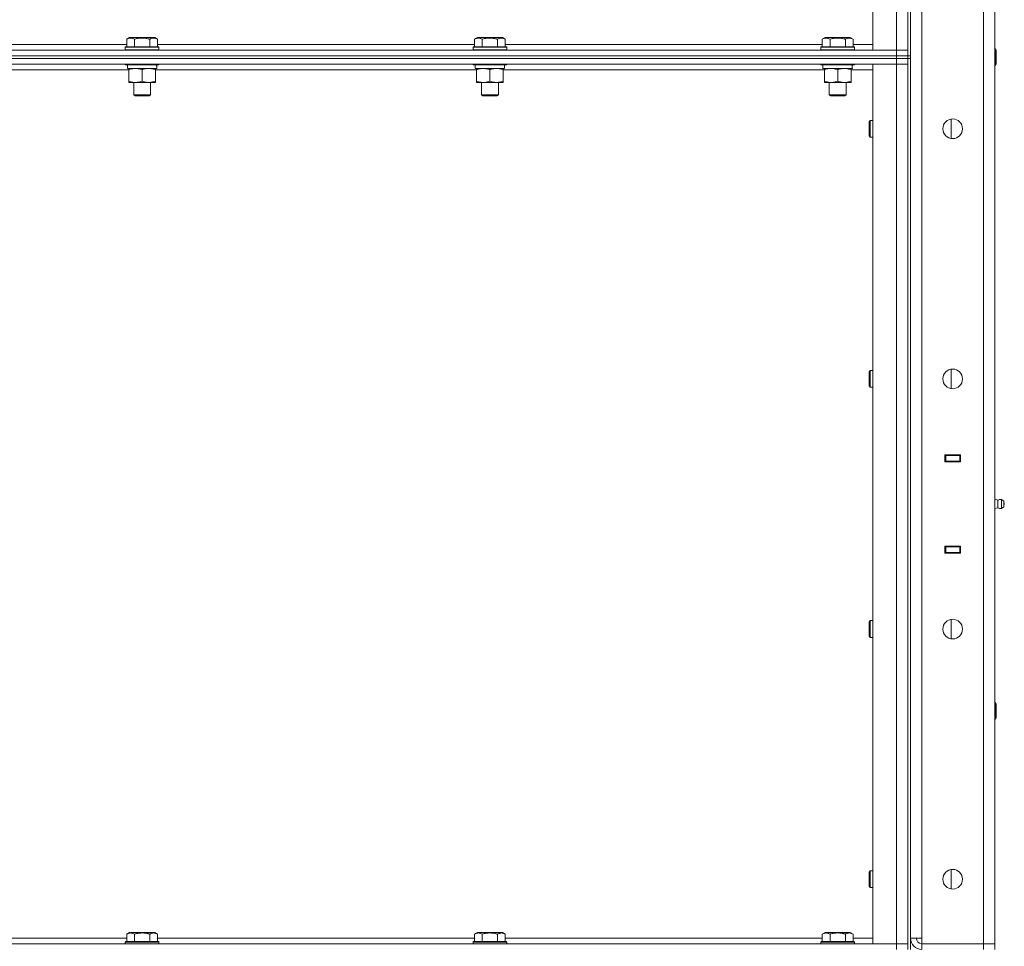
# Model space of a CAD drawing. Units: millimetres. Extents: x 0 to 30546, y -7 to 21000.
# Drawn here: x 15593 to 16295, y 15861 to 16522 of the extents above; entities that cross this region are included whole.
import ezdxf

# ---------------------------------------------------------------- set-up
doc = ezdxf.new("R2010")
doc.units = ezdxf.units.MM
doc.linetypes.add('K5LT_THIN', pattern=[0])
doc.layers.add('R', color=1, linetype='Continuous', true_color=0xff0000)
doc.layers.add('WELDING', color=7, linetype='Continuous', true_color=0xffffff)

msp = doc.modelspace()

# ---------------------------------------------------------------- linework, layer by layer
at = {"layer": 'R', "color": 7, "linetype": 'K5LT_THIN', "lineweight": 18}
for p, q in [((16201.6, 16500.29), (16201.6, 17127.29)), ((16218.6, 16500.29), (16218.6, 17127.29)), ((16226.6, 17131.29), (16226.6, 16496.29)), ((16228.6, 17131.29), (16228.6, 16496.29)), ((16280.6, 15863.29), (16280.6, 17127.29)), ((16288.6, 17127.29), (16288.6, 15863.29)), ((16236.6, 17123.29), (16236.6, 15867.29)), ((15669.63, 16508.13), (15671.63, 16509.29)), ((15669.63, 16508.13), (15669.63, 16502.79)), ((15680.6, 16509.29), (15671.63, 16509.29)), ((15675.12, 16508.13), (15675.12, 16502.79)), ((15689.57, 16509.29), (15680.6, 16509.29)), ((15686.08, 16508.13), (15686.08, 16502.79)), ((15691.57, 16508.13), (15689.57, 16509.29)), ((15691.57, 16508.13), (15691.57, 16502.79)), ((15917.63, 16508.13), (15919.63, 16509.29)), ((15917.63, 16508.13), (15917.63, 16502.79)), ((15928.6, 16509.29), (15919.63, 16509.29)), ((15923.12, 16508.13), (15923.12, 16502.79)), ((15937.57, 16509.29), (15928.6, 16509.29)), ((15934.08, 16508.13), (15934.08, 16502.79)), ((15939.57, 16508.13), (15937.57, 16509.29)), ((15939.57, 16508.13), (15939.57, 16502.79)), ((16165.63, 16508.13), (16167.63, 16509.29)), ((16165.63, 16508.13), (16165.63, 16502.79)), ((16176.6, 16509.29), (16167.63, 16509.29)), ((16171.12, 16508.13), (16171.12, 16502.79)), ((16185.57, 16509.29), (16176.6, 16509.29)), ((16182.08, 16508.13), (16182.08, 16502.79)), ((16187.57, 16508.13), (16185.57, 16509.29)), ((16187.57, 16508.13), (16187.57, 16502.79)), ((14894.6, 16500.29), (16218.6, 16500.29)), ((15443.57, 16504.29), (15669.63, 16504.29)), ((15668.6, 16502.49), (15668.77, 16502.79)), ((15668.6, 16502.49), (15668.6, 16500.59)), ((15680.6, 16502.49), (15668.6, 16502.49)), ((15668.6, 16500.59), (15668.77, 16500.29)), ((15680.6, 16500.59), (15668.6, 16500.59)), ((15680.6, 16502.79), (15668.77, 16502.79)), ((15692.43, 16502.79), (15680.6, 16502.79)), ((15692.6, 16502.49), (15680.6, 16502.49)), ((15692.6, 16500.59), (15680.6, 16500.59)), ((15691.57, 16504.29), (15917.63, 16504.29)), ((15692.6, 16502.49), (15692.43, 16502.79)), ((15692.6, 16500.59), (15692.43, 16500.29)), ((15692.6, 16502.49), (15692.6, 16500.59)), ((15916.6, 16502.49), (15916.77, 16502.79)), ((15916.6, 16502.49), (15916.6, 16500.59)), ((15928.6, 16502.49), (15916.6, 16502.49)), ((15916.6, 16500.59), (15916.77, 16500.29)), ((15928.6, 16500.59), (15916.6, 16500.59)), ((15928.6, 16502.79), (15916.77, 16502.79)), ((15940.43, 16502.79), (15928.6, 16502.79)), ((15940.6, 16502.49), (15928.6, 16502.49)), ((15940.6, 16500.59), (15928.6, 16500.59)), ((15939.57, 16504.29), (16165.63, 16504.29)), ((15940.6, 16502.49), (15940.43, 16502.79)), ((15940.6, 16500.59), (15940.43, 16500.29)), ((15940.6, 16502.49), (15940.6, 16500.59)), ((16164.6, 16502.49), (16164.77, 16502.79)), ((16164.6, 16502.49), (16164.6, 16500.59)), ((16176.6, 16502.49), (16164.6, 16502.49)), ((16164.6, 16500.59), (16164.77, 16500.29)), ((16176.6, 16500.59), (16164.6, 16500.59)), ((16176.6, 16502.79), (16164.77, 16502.79)), ((16188.43, 16502.79), (16176.6, 16502.79)), ((16188.6, 16502.49), (16176.6, 16502.49)), ((16188.6, 16500.59), (16176.6, 16500.59)), ((16187.57, 16504.29), (16201.6, 16504.29)), ((16188.6, 16502.49), (16188.43, 16502.79)), ((16188.6, 16500.59), (16188.43, 16500.29)), ((16188.6, 16502.49), (16188.6, 16500.59)), ((16218.6, 16500.29), (16201.6, 16500.29)), ((16226.6, 16500.29), (16218.6, 16500.29)), ((16218.6, 16500.29), (16226.6, 16500.29)), ((16218.6, 16496.29), (16218.6, 16500.29)), ((16288.6, 16501.29), (16289.02, 16501.29)), ((16289.02, 16501.29), (16289.6, 16500.29)), ((16289.02, 16501.29), (16289.02, 16489.29)), ((16289.6, 16500.29), (16289.6, 16490.29)), ((14894.6, 16496.29), (16218.6, 16496.29)), ((14894.6, 16496.29), (16218.6, 16496.29)), ((14894.6, 16494.29), (16218.6, 16494.29)), ((16218.6, 16494.29), (14894.6, 16494.29)), ((16218.6, 16494.29), (16218.6, 16496.29)), ((16218.6, 16496.29), (16226.6, 16496.29)), ((16226.6, 16496.29), (16218.6, 16496.29)), ((16226.6, 16494.29), (16218.6, 16494.29)), ((16218.6, 16494.29), (16218.6, 16490.29)), ((16218.6, 16494.29), (16226.6, 16494.29)), ((16226.6, 16496.29), (16228.6, 16496.29)), ((16226.6, 16494.29), (16226.6, 16496.29)), ((16226.6, 16494.29), (16228.6, 16494.29)), ((16226.6, 16494.29), (16226.6, 15859.29)), ((16228.6, 16494.29), (16228.6, 16496.29)), ((16228.6, 16494.29), (16228.6, 15859.29)), ((16218.6, 16490.29), (14894.6, 16490.29)), ((15671.1, 16486.29), (15442.1, 16486.29)), ((15668.6, 16490.29), (15668.6, 16490.09)), ((15692.6, 16490.09), (15668.6, 16490.09)), ((15668.6, 16490.09), (15668.77, 16489.79)), ((15692.43, 16489.79), (15668.77, 16489.79)), ((15670.1, 16489.79), (15670.1, 16487.29)), ((15691.05, 16487.29), (15670.1, 16487.29)), ((15671.1, 16486.44), (15671.1, 16487.29)), ((15671.1, 16486.44), (15671.1, 16478.14)), ((15680.6, 16486.44), (15680.6, 16478.14)), ((15690.1, 16487.29), (15690.1, 16486.44)), ((15690.1, 16486.44), (15690.1, 16478.14)), ((15919.1, 16486.29), (15690.1, 16486.29)), ((15690.97, 16488.67), (15691.04, 16489.79)), ((15692.6, 16490.09), (15692.43, 16489.79)), ((15692.6, 16490.29), (15692.6, 16490.09)), ((15916.6, 16490.29), (15916.6, 16490.09)), ((15940.6, 16490.09), (15916.6, 16490.09)), ((15916.6, 16490.09), (15916.77, 16489.79)), ((15940.43, 16489.79), (15916.77, 16489.79)), ((15918.1, 16489.79), (15918.1, 16487.29)), ((15939.05, 16487.29), (15918.1, 16487.29)), ((15919.1, 16486.44), (15919.1, 16487.29)), ((15919.1, 16486.44), (15919.1, 16478.14)), ((15928.6, 16486.44), (15928.6, 16478.14)), ((15938.1, 16487.29), (15938.1, 16486.44)), ((15938.1, 16486.44), (15938.1, 16478.14)), ((16167.1, 16486.29), (15938.1, 16486.29)), ((15938.97, 16488.67), (15939.04, 16489.79)), ((15940.6, 16490.09), (15940.43, 16489.79)), ((15940.6, 16490.29), (15940.6, 16490.09)), ((16164.6, 16490.29), (16164.6, 16490.09)), ((16188.6, 16490.09), (16164.6, 16490.09)), ((16164.6, 16490.09), (16164.77, 16489.79)), ((16188.43, 16489.79), (16164.77, 16489.79)), ((16166.1, 16489.79), (16166.1, 16487.29)), ((16187.05, 16487.29), (16166.1, 16487.29)), ((16167.1, 16486.44), (16167.1, 16487.29)), ((16167.1, 16486.44), (16167.1, 16478.14)), ((16176.6, 16486.44), (16176.6, 16478.14)), ((16186.1, 16487.29), (16186.1, 16486.44)), ((16186.1, 16486.44), (16186.1, 16478.14)), ((16201.6, 16486.29), (16186.1, 16486.29)), ((16186.97, 16488.67), (16187.04, 16489.79)), ((16188.6, 16490.09), (16188.43, 16489.79)), ((16188.6, 16490.29), (16188.6, 16490.09)), ((16201.6, 16490.29), (16218.6, 16490.29)), ((16201.6, 15863.29), (16201.6, 16490.29)), ((16218.6, 15863.29), (16218.6, 16490.29)), ((16218.6, 16490.29), (16226.6, 16490.29)), ((16226.6, 16490.29), (16218.6, 16490.29)), ((16288.6, 16489.29), (16289.02, 16489.29)), ((16289.02, 16489.29), (16289.6, 16490.29)), ((15671.1, 16477.29), (15671.1, 16478.14)), ((15690.1, 16477.29), (15671.1, 16477.29)), ((15674.6, 16477.29), (15674.6, 16468.36)), ((15686.6, 16477.29), (15686.6, 16468.36)), ((15690.1, 16478.14), (15690.1, 16477.29)), ((15919.1, 16477.29), (15919.1, 16478.14)), ((15938.1, 16477.29), (15919.1, 16477.29)), ((15922.6, 16477.29), (15922.6, 16468.36)), ((15934.6, 16477.29), (15934.6, 16468.36)), ((15938.1, 16478.14), (15938.1, 16477.29)), ((16167.1, 16477.29), (16167.1, 16478.14)), ((16186.1, 16477.29), (16167.1, 16477.29)), ((16170.6, 16477.29), (16170.6, 16468.36)), ((16182.6, 16477.29), (16182.6, 16468.36)), ((16186.1, 16478.14), (16186.1, 16477.29)), ((15674.6, 16468.36), (15675.6, 16467.79)), ((15680.6, 16468.36), (15674.6, 16468.36)), ((15680.6, 16467.79), (15675.6, 16467.79)), ((15686.6, 16468.36), (15680.6, 16468.36)), ((15685.6, 16467.79), (15680.6, 16467.79)), ((15686.6, 16468.36), (15685.6, 16467.79)), ((15922.6, 16468.36), (15923.6, 16467.79)), ((15928.6, 16468.36), (15922.6, 16468.36)), ((15928.6, 16467.79), (15923.6, 16467.79)), ((15934.6, 16468.36), (15928.6, 16468.36)), ((15933.6, 16467.79), (15928.6, 16467.79)), ((15934.6, 16468.36), (15933.6, 16467.79)), ((16170.6, 16468.36), (16171.6, 16467.79)), ((16176.6, 16468.36), (16170.6, 16468.36)), ((16176.6, 16467.79), (16171.6, 16467.79)), ((16182.6, 16468.36), (16176.6, 16468.36)), ((16181.6, 16467.79), (16176.6, 16467.79)), ((16182.6, 16468.36), (16181.6, 16467.79)), ((16257.6, 16437.36), (16257.6, 16451.22)), ((16199.68, 16450.29), (16199.1, 16449.29)), ((16199.1, 16444.29), (16199.1, 16449.29)), ((16199.1, 16439.29), (16199.1, 16444.29)), ((16201.6, 16450.29), (16199.68, 16450.29)), ((16199.68, 16444.29), (16199.68, 16450.29)), ((16199.68, 16438.29), (16199.68, 16444.29)), ((16199.68, 16438.29), (16199.1, 16439.29)), ((16201.6, 16438.29), (16199.68, 16438.29)), ((16199.68, 16271.95), (16199.1, 16270.95)), ((16199.1, 16265.95), (16199.1, 16270.95)), ((16201.6, 16271.95), (16199.68, 16271.95)), ((16199.68, 16265.95), (16199.68, 16271.95)), ((16257.6, 16259.03), (16257.6, 16272.88)), ((16199.1, 16260.95), (16199.1, 16265.95)), ((16199.68, 16259.95), (16199.1, 16260.95)), ((16199.68, 16259.95), (16199.68, 16265.95)), ((16201.6, 16259.95), (16199.68, 16259.95)), ((16253.1, 16206.79), (16253.1, 16211.79)), ((16253.1, 16211.79), (16264.1, 16211.79)), ((16261.27, 16211.79), (16261.27, 16211.29)), ((16261.6, 16211.79), (16261.6, 16211.29)), ((16263.6, 16211.79), (16263.6, 16211.29)), ((16264.1, 16211.79), (16264.1, 16206.79)), ((16253.1, 16211.29), (16253.6, 16211.29)), ((16253.1, 16207.29), (16253.6, 16207.29)), ((16264.1, 16206.79), (16253.1, 16206.79)), ((16253.6, 16211.29), (16253.6, 16207.29)), ((16263.6, 16211.29), (16253.6, 16211.29)), ((16253.6, 16207.29), (16263.6, 16207.29)), ((16254.6, 16206.79), (16254.6, 16207.29)), ((16261.27, 16207.29), (16261.27, 16206.79)), ((16261.6, 16207.29), (16261.6, 16206.79)), ((16263.6, 16211.29), (16264.1, 16211.29)), ((16263.6, 16207.29), (16263.6, 16211.29)), ((16263.6, 16207.29), (16264.1, 16207.29)), ((16263.6, 16207.29), (16263.6, 16206.79)), ((16288.6, 16207.29), (16288.6, 16211.29)), ((16290.85, 16179.43), (16288.6, 16180.12)), ((16290.85, 16179.43), (16288.6, 16180.12)), ((16290.85, 16179.43), (16290.85, 16174.15)), ((16290.85, 16178.11), (16290.85, 16179.43)), ((16290.85, 16174.15), (16290.85, 16178.11)), ((16293.33, 16179.98), (16295.1, 16178.89)), ((16293.33, 16179.98), (16293.33, 16173.59)), ((16293.33, 16179.98), (16295.1, 16178.89)), ((16293.33, 16179.98), (16293.33, 16173.59)), ((16295.1, 16178.89), (16295.1, 16174.69)), ((16290.85, 16174.15), (16288.6, 16173.45)), ((16290.85, 16174.15), (16288.6, 16173.45)), ((16293.33, 16173.59), (16295.1, 16174.69)), ((16293.33, 16173.59), (16295.1, 16174.69)), ((16253.1, 16141.79), (16253.1, 16146.79)), ((16253.1, 16146.79), (16264.1, 16146.79)), ((16253.6, 16146.29), (16253.1, 16146.29)), ((16253.6, 16142.29), (16253.1, 16142.29)), ((16264.1, 16141.79), (16253.1, 16141.79)), ((16253.6, 16146.29), (16253.6, 16142.29)), ((16263.6, 16146.29), (16253.6, 16146.29)), ((16253.6, 16142.29), (16263.6, 16142.29)), ((16254.6, 16146.29), (16254.6, 16146.79)), ((16261.27, 16146.79), (16261.27, 16146.29)), ((16261.27, 16142.29), (16261.27, 16141.79)), ((16261.6, 16146.79), (16261.6, 16146.29)), ((16261.6, 16142.29), (16261.6, 16141.79)), ((16263.6, 16146.79), (16263.6, 16146.29)), ((16264.1, 16146.29), (16263.6, 16146.29)), ((16263.6, 16142.29), (16263.6, 16146.29)), ((16264.1, 16142.29), (16263.6, 16142.29)), ((16263.6, 16142.29), (16263.6, 16141.79)), ((16264.1, 16146.79), (16264.1, 16141.79)), ((16288.6, 16146.29), (16288.6, 16142.29)), ((16199.68, 16093.62), (16199.1, 16092.62)), ((16199.1, 16087.62), (16199.1, 16092.62)), ((16201.6, 16093.62), (16199.68, 16093.62)), ((16199.68, 16087.62), (16199.68, 16093.62)), ((16257.6, 16080.69), (16257.6, 16094.55)), ((16199.1, 16082.62), (16199.1, 16087.62)), ((16199.68, 16081.62), (16199.68, 16087.62)), ((16199.68, 16081.62), (16199.1, 16082.62)), ((16201.6, 16081.62), (16199.68, 16081.62)), ((16288.6, 16035.29), (16289.02, 16035.29)), ((16289.02, 16035.29), (16289.6, 16034.29)), ((16289.02, 16035.29), (16289.02, 16023.29)), ((16289.6, 16034.29), (16289.6, 16024.29)), ((16288.6, 16023.29), (16289.02, 16023.29)), ((16289.02, 16023.29), (16289.6, 16024.29)), ((16199.68, 15915.29), (16199.1, 15914.29)), ((16199.1, 15909.29), (16199.1, 15914.29)), ((16201.6, 15915.29), (16199.68, 15915.29)), ((16199.68, 15909.29), (16199.68, 15915.29)), ((16257.6, 15902.36), (16257.6, 15916.22)), ((16199.1, 15904.29), (16199.1, 15909.29)), ((16199.68, 15903.29), (16199.1, 15904.29)), ((16199.68, 15903.29), (16199.68, 15909.29)), ((16201.6, 15903.29), (16199.68, 15903.29)), ((15669.63, 15870.13), (15671.63, 15871.29)), ((15669.63, 15870.13), (15669.63, 15864.79)), ((15680.6, 15871.29), (15671.63, 15871.29)), ((15675.12, 15870.13), (15675.12, 15864.79)), ((15689.57, 15871.29), (15680.6, 15871.29)), ((15686.08, 15870.13), (15686.08, 15864.79)), ((15691.57, 15870.13), (15689.57, 15871.29)), ((15691.57, 15870.13), (15691.57, 15864.79)), ((15917.63, 15870.13), (15919.63, 15871.29)), ((15917.63, 15870.13), (15917.63, 15864.79)), ((15928.6, 15871.29), (15919.63, 15871.29)), ((15923.12, 15870.13), (15923.12, 15864.79)), ((15937.57, 15871.29), (15928.6, 15871.29)), ((15934.08, 15870.13), (15934.08, 15864.79)), ((15939.57, 15870.13), (15937.57, 15871.29)), ((15939.57, 15870.13), (15939.57, 15864.79)), ((16165.63, 15870.13), (16167.63, 15871.29)), ((16165.63, 15870.13), (16165.63, 15864.79)), ((16176.6, 15871.29), (16167.63, 15871.29)), ((16171.12, 15870.13), (16171.12, 15864.79)), ((16185.57, 15871.29), (16176.6, 15871.29)), ((16182.08, 15870.13), (16182.08, 15864.79)), ((16187.57, 15870.13), (16185.57, 15871.29)), ((16187.57, 15870.13), (16187.57, 15864.79)), ((14894.6, 15863.29), (16218.6, 15863.29)), ((15443.57, 15867.29), (15669.63, 15867.29)), ((15668.6, 15864.49), (15668.77, 15864.79)), ((15668.6, 15864.49), (15668.6, 15863.29)), ((15680.6, 15864.49), (15668.6, 15864.49)), ((15680.6, 15864.79), (15668.77, 15864.79)), ((15692.43, 15864.79), (15680.6, 15864.79)), ((15692.6, 15864.49), (15680.6, 15864.49)), ((15691.57, 15867.29), (15917.63, 15867.29)), ((15692.6, 15864.49), (15692.43, 15864.79)), ((15692.6, 15864.49), (15692.6, 15863.29)), ((15916.6, 15864.49), (15916.77, 15864.79)), ((15916.6, 15864.49), (15916.6, 15863.29)), ((15928.6, 15864.49), (15916.6, 15864.49)), ((15928.6, 15864.79), (15916.77, 15864.79)), ((15940.43, 15864.79), (15928.6, 15864.79)), ((15940.6, 15864.49), (15928.6, 15864.49)), ((15939.57, 15867.29), (16165.63, 15867.29)), ((15940.6, 15864.49), (15940.43, 15864.79)), ((15940.6, 15864.49), (15940.6, 15863.29)), ((16164.6, 15864.49), (16164.77, 15864.79)), ((16164.6, 15864.49), (16164.6, 15863.29)), ((16176.6, 15864.49), (16164.6, 15864.49)), ((16176.6, 15864.79), (16164.77, 15864.79)), ((16188.43, 15864.79), (16176.6, 15864.79)), ((16188.6, 15864.49), (16176.6, 15864.49)), ((16187.57, 15867.29), (16201.6, 15867.29)), ((16188.6, 15864.49), (16188.43, 15864.79)), ((16188.6, 15864.49), (16188.6, 15863.29)), ((16218.6, 15863.29), (16201.6, 15863.29)), ((16226.6, 15863.29), (16218.6, 15863.29)), ((16218.6, 15863.29), (16226.6, 15863.29)), ((16218.6, 15859.29), (16218.6, 15863.29)), ((16236.6, 15867.29), (16228.6, 15867.29)), ((16236.6, 15863.29), (16236.6, 15867.29)), ((16280.6, 15863.29), (16236.6, 15863.29)), ((16236.6, 15859.29), (16236.6, 15863.29)), ((16236.6, 15863.29), (16280.6, 15863.29)), ((16280.6, 15863.29), (16288.6, 15863.29)), ((16280.6, 15859.29), (16280.6, 15863.29)), ((16288.6, 15863.29), (16280.6, 15863.29)), ((16288.6, 15859.29), (16288.6, 15863.29))]:
    msp.add_line(p, q, dxfattribs=at)
for centre in [(16258.6, 16444.29), (16258.6, 16265.95), (16258.6, 16087.62), (16258.6, 15909.29)]:
    msp.add_circle(centre, 7, dxfattribs=at)
for centre, radius, start, end in [((16292.74, 16176.79), 3.25, 79.56071, 125.6154), ((16293.9, 16176.79), 1.5, 0, 36.8699), ((16293.9, 16176.79), 1.5, 323.1301, 0), ((16293.9, 16176.79), 1.5, 323.1301, 0), ((16292.74, 16176.79), 3.25, 234.3846, 280.43929), ((16236.6, 15867.29), 8, 180, 270), ((16236.6, 15867.29), 4, 180, 270)]:
    msp.add_arc(centre, radius, start, end, dxfattribs=at)
for centre in [(15680.6, 16485.12), (15928.6, 16485.12), (16176.6, 16485.12)]:
    msp.add_ellipse(centre, major_axis=(0, -22.52), ratio=0.466308, start_param=1.667355, end_param=1.779747, dxfattribs=at)
at = {"layer": 'WELDING', "color": 7, "linetype": 'K5LT_THIN', "lineweight": 18}
for points, knots in [([(15675.12, 16508.13), (15674.79, 16508.32), (15674.39, 16508.52), (15673.9, 16508.71), (15673.63, 16508.8), (15673.36, 16508.87), (15673.07, 16508.93), (15672.75, 16508.97), (15672.39, 16508.99), (15672.04, 16508.97), (15671.72, 16508.94), (15671.37, 16508.87), (15670.93, 16508.75), (15670.34, 16508.52), (15669.89, 16508.28), (15669.63, 16508.13)], [0, 0, 0, 0, 2.912728, 3.529104, 4.366059, 5.20805, 5.90491, 6.841792, 7.999747, 8.992853, 9.878966, 10.753647, 12.031595, 13.665019, 16, 16, 16, 16]), ([(15680.6, 16508.98), (15680.32, 16508.98), (15679.75, 16508.97), (15678.89, 16508.9), (15678.05, 16508.79), (15677.08, 16508.63), (15676.1, 16508.41), (15675.41, 16508.22), (15675.12, 16508.13)], [0, 0, 0, 0, 3.829997, 7.659995, 11.489992, 15.319989, 20.90052, 24.973438, 24.973438, 24.973438, 24.973438]), ([(15686.08, 16508.13), (15686, 16508.16), (15685.76, 16508.23), (15685.27, 16508.36), (15684.5, 16508.54), (15683.64, 16508.72), (15682.79, 16508.84), (15682.06, 16508.92), (15681.33, 16508.97), (15680.84, 16508.98), (15680.6, 16508.98)], [0, 0, 0, 0, 1.235584, 3.294892, 6.795714, 11.875088, 15.149676, 18.424263, 21.698851, 24.973438, 24.973438, 24.973438, 24.973438]), ([(15691.57, 16508.13), (15691.25, 16508.32), (15690.85, 16508.52), (15690.35, 16508.71), (15690.09, 16508.8), (15689.81, 16508.87), (15689.53, 16508.93), (15689.2, 16508.97), (15688.85, 16508.99), (15688.49, 16508.97), (15688.18, 16508.94), (15687.82, 16508.87), (15687.39, 16508.75), (15686.79, 16508.52), (15686.34, 16508.28), (15686.08, 16508.13)], [0, 0, 0, 0, 2.912728, 3.529104, 4.366059, 5.20805, 5.90491, 6.841792, 7.999747, 8.992853, 9.878966, 10.753647, 12.031595, 13.665019, 16, 16, 16, 16]), ([(15923.12, 16508.13), (15922.79, 16508.32), (15922.39, 16508.52), (15921.9, 16508.71), (15921.63, 16508.8), (15921.36, 16508.87), (15921.07, 16508.93), (15920.75, 16508.97), (15920.39, 16508.99), (15920.04, 16508.97), (15919.72, 16508.94), (15919.37, 16508.87), (15918.93, 16508.75), (15918.34, 16508.52), (15917.89, 16508.28), (15917.63, 16508.13)], [0, 0, 0, 0, 2.912728, 3.529104, 4.366059, 5.20805, 5.90491, 6.841792, 7.999747, 8.992853, 9.878966, 10.753647, 12.031595, 13.665019, 16, 16, 16, 16]), ([(15928.6, 16508.98), (15928.32, 16508.98), (15927.75, 16508.97), (15926.89, 16508.9), (15926.05, 16508.79), (15925.08, 16508.63), (15924.1, 16508.41), (15923.41, 16508.22), (15923.12, 16508.13)], [0, 0, 0, 0, 3.829997, 7.659995, 11.489992, 15.319989, 20.90052, 24.973438, 24.973438, 24.973438, 24.973438]), ([(15934.08, 16508.13), (15934, 16508.16), (15933.76, 16508.23), (15933.27, 16508.36), (15932.5, 16508.54), (15931.64, 16508.72), (15930.79, 16508.84), (15930.06, 16508.92), (15929.33, 16508.97), (15928.84, 16508.98), (15928.6, 16508.98)], [0, 0, 0, 0, 1.235584, 3.294892, 6.795714, 11.875088, 15.149676, 18.424263, 21.698851, 24.973438, 24.973438, 24.973438, 24.973438]), ([(15939.57, 16508.13), (15939.25, 16508.32), (15938.85, 16508.52), (15938.35, 16508.71), (15938.09, 16508.8), (15937.81, 16508.87), (15937.53, 16508.93), (15937.2, 16508.97), (15936.85, 16508.99), (15936.49, 16508.97), (15936.18, 16508.94), (15935.82, 16508.87), (15935.39, 16508.75), (15934.79, 16508.52), (15934.34, 16508.28), (15934.08, 16508.13)], [0, 0, 0, 0, 2.912728, 3.529104, 4.366059, 5.20805, 5.90491, 6.841792, 7.999747, 8.992853, 9.878966, 10.753647, 12.031595, 13.665019, 16, 16, 16, 16]), ([(16171.12, 16508.13), (16170.79, 16508.32), (16170.39, 16508.52), (16169.9, 16508.71), (16169.63, 16508.8), (16169.36, 16508.87), (16169.07, 16508.93), (16168.75, 16508.97), (16168.39, 16508.99), (16168.04, 16508.97), (16167.72, 16508.94), (16167.37, 16508.87), (16166.93, 16508.75), (16166.34, 16508.52), (16165.89, 16508.28), (16165.63, 16508.13)], [0, 0, 0, 0, 2.912728, 3.529104, 4.366059, 5.20805, 5.90491, 6.841792, 7.999747, 8.992853, 9.878966, 10.753647, 12.031595, 13.665019, 16, 16, 16, 16]), ([(16176.6, 16508.98), (16176.32, 16508.98), (16175.75, 16508.97), (16174.89, 16508.9), (16174.05, 16508.79), (16173.08, 16508.63), (16172.1, 16508.41), (16171.41, 16508.22), (16171.12, 16508.13)], [0, 0, 0, 0, 3.829997, 7.659995, 11.489992, 15.319989, 20.90052, 24.973438, 24.973438, 24.973438, 24.973438]), ([(16182.08, 16508.13), (16182, 16508.16), (16181.76, 16508.23), (16181.27, 16508.36), (16180.5, 16508.54), (16179.64, 16508.72), (16178.79, 16508.84), (16178.06, 16508.92), (16177.33, 16508.97), (16176.84, 16508.98), (16176.6, 16508.98)], [0, 0, 0, 0, 1.235584, 3.294892, 6.795714, 11.875088, 15.149676, 18.424263, 21.698851, 24.973438, 24.973438, 24.973438, 24.973438]), ([(16187.57, 16508.13), (16187.25, 16508.32), (16186.85, 16508.52), (16186.35, 16508.71), (16186.09, 16508.8), (16185.81, 16508.87), (16185.53, 16508.93), (16185.2, 16508.97), (16184.85, 16508.99), (16184.49, 16508.97), (16184.18, 16508.94), (16183.82, 16508.87), (16183.39, 16508.75), (16182.79, 16508.52), (16182.34, 16508.28), (16182.08, 16508.13)], [0, 0, 0, 0, 2.912728, 3.529104, 4.366059, 5.20805, 5.90491, 6.841792, 7.999747, 8.992853, 9.878966, 10.753647, 12.031595, 13.665019, 16, 16, 16, 16]), ([(15675.85, 16487.29), (15675.64, 16487.29), (15675.2, 16487.28), (15674.56, 16487.23), (15673.93, 16487.14), (15673.12, 16487), (15672.18, 16486.78), (15671.45, 16486.56), (15671.1, 16486.44)], [0, 0, 0, 0, 1.192024, 2.404251, 3.60809, 4.765234, 6.955738, 9, 9, 9, 9]), ([(15680.6, 16486.44), (15680.1, 16486.6), (15679.35, 16486.83), (15678.37, 16487.04), (15677.71, 16487.15), (15677.09, 16487.23), (15676.47, 16487.28), (15676.05, 16487.29), (15675.85, 16487.29)], [0, 0, 0, 0, 2.905563, 4.375924, 5.511195, 6.679161, 7.850161, 9, 9, 9, 9]), ([(15685.35, 16487.29), (15685.14, 16487.29), (15684.7, 16487.28), (15684.06, 16487.23), (15683.43, 16487.14), (15682.62, 16487), (15681.68, 16486.78), (15680.95, 16486.56), (15680.6, 16486.44)], [0, 0, 0, 0, 1.192024, 2.404251, 3.60809, 4.765234, 6.955738, 9, 9, 9, 9]), ([(15690.1, 16486.44), (15689.6, 16486.6), (15688.85, 16486.83), (15687.87, 16487.04), (15687.21, 16487.15), (15686.59, 16487.23), (15685.97, 16487.28), (15685.55, 16487.29), (15685.35, 16487.29)], [0, 0, 0, 0, 2.905563, 4.375924, 5.511195, 6.679161, 7.850161, 9, 9, 9, 9]), ([(15923.85, 16487.29), (15923.64, 16487.29), (15923.2, 16487.28), (15922.56, 16487.23), (15921.93, 16487.14), (15921.12, 16487), (15920.18, 16486.78), (15919.45, 16486.56), (15919.1, 16486.44)], [0, 0, 0, 0, 1.192024, 2.404251, 3.60809, 4.765234, 6.955738, 9, 9, 9, 9]), ([(15928.6, 16486.44), (15928.1, 16486.6), (15927.35, 16486.83), (15926.37, 16487.04), (15925.71, 16487.15), (15925.09, 16487.23), (15924.47, 16487.28), (15924.05, 16487.29), (15923.85, 16487.29)], [0, 0, 0, 0, 2.905563, 4.375924, 5.511195, 6.679161, 7.850161, 9, 9, 9, 9]), ([(15933.35, 16487.29), (15933.14, 16487.29), (15932.7, 16487.28), (15932.06, 16487.23), (15931.43, 16487.14), (15930.62, 16487), (15929.68, 16486.78), (15928.95, 16486.56), (15928.6, 16486.44)], [0, 0, 0, 0, 1.192024, 2.404251, 3.60809, 4.765234, 6.955738, 9, 9, 9, 9]), ([(15938.1, 16486.44), (15937.6, 16486.6), (15936.85, 16486.83), (15935.87, 16487.04), (15935.21, 16487.15), (15934.59, 16487.23), (15933.97, 16487.28), (15933.55, 16487.29), (15933.35, 16487.29)], [0, 0, 0, 0, 2.905563, 4.375924, 5.511195, 6.679161, 7.850161, 9, 9, 9, 9]), ([(16171.85, 16487.29), (16171.64, 16487.29), (16171.2, 16487.28), (16170.56, 16487.23), (16169.93, 16487.14), (16169.12, 16487), (16168.18, 16486.78), (16167.45, 16486.56), (16167.1, 16486.44)], [0, 0, 0, 0, 1.192024, 2.404251, 3.60809, 4.765234, 6.955738, 9, 9, 9, 9]), ([(16176.6, 16486.44), (16176.1, 16486.6), (16175.35, 16486.83), (16174.37, 16487.04), (16173.71, 16487.15), (16173.09, 16487.23), (16172.47, 16487.28), (16172.05, 16487.29), (16171.85, 16487.29)], [0, 0, 0, 0, 2.905563, 4.375924, 5.511195, 6.679161, 7.850161, 9, 9, 9, 9]), ([(16181.35, 16487.29), (16181.14, 16487.29), (16180.7, 16487.28), (16180.06, 16487.23), (16179.43, 16487.14), (16178.62, 16487), (16177.68, 16486.78), (16176.95, 16486.56), (16176.6, 16486.44)], [0, 0, 0, 0, 1.192024, 2.404251, 3.60809, 4.765234, 6.955738, 9, 9, 9, 9]), ([(16186.1, 16486.44), (16185.6, 16486.6), (16184.85, 16486.83), (16183.87, 16487.04), (16183.21, 16487.15), (16182.59, 16487.23), (16181.97, 16487.28), (16181.55, 16487.29), (16181.35, 16487.29)], [0, 0, 0, 0, 2.905563, 4.375924, 5.511195, 6.679161, 7.850161, 9, 9, 9, 9]), ([(15671.1, 16478.14), (15671.66, 16477.95), (15672.47, 16477.71), (15673.47, 16477.51), (15674.07, 16477.41), (15674.59, 16477.35), (15675.18, 16477.3), (15675.8, 16477.28), (15676.41, 16477.3), (15676.86, 16477.33), (15677.36, 16477.38), (15678, 16477.46), (15679.14, 16477.69), (15680.02, 16477.94), (15680.6, 16478.14)], [0, 0, 0, 0, 2.72415, 3.912285, 4.716446, 5.530362, 6.353984, 7.500189, 8.40607, 9.211142, 9.605533, 10.761675, 12.184093, 15, 15, 15, 15]), ([(15680.6, 16478.14), (15681.16, 16477.95), (15681.97, 16477.71), (15682.97, 16477.51), (15683.57, 16477.41), (15684.09, 16477.35), (15684.68, 16477.3), (15685.3, 16477.28), (15685.91, 16477.3), (15686.36, 16477.33), (15686.86, 16477.38), (15687.5, 16477.46), (15688.64, 16477.69), (15689.52, 16477.94), (15690.1, 16478.14)], [0, 0, 0, 0, 2.72415, 3.912285, 4.716446, 5.530362, 6.353984, 7.500189, 8.40607, 9.211142, 9.605533, 10.761675, 12.184093, 15, 15, 15, 15]), ([(15919.1, 16478.14), (15919.66, 16477.95), (15920.47, 16477.71), (15921.47, 16477.51), (15922.07, 16477.41), (15922.59, 16477.35), (15923.18, 16477.3), (15923.8, 16477.28), (15924.41, 16477.3), (15924.86, 16477.33), (15925.36, 16477.38), (15926, 16477.46), (15927.14, 16477.69), (15928.02, 16477.94), (15928.6, 16478.14)], [0, 0, 0, 0, 2.72415, 3.912285, 4.716446, 5.530362, 6.353984, 7.500189, 8.40607, 9.211142, 9.605533, 10.761675, 12.184093, 15, 15, 15, 15]), ([(15928.6, 16478.14), (15929.16, 16477.95), (15929.97, 16477.71), (15930.97, 16477.51), (15931.57, 16477.41), (15932.09, 16477.35), (15932.68, 16477.3), (15933.3, 16477.28), (15933.91, 16477.3), (15934.36, 16477.33), (15934.86, 16477.38), (15935.5, 16477.46), (15936.64, 16477.69), (15937.52, 16477.94), (15938.1, 16478.14)], [0, 0, 0, 0, 2.72415, 3.912285, 4.716446, 5.530362, 6.353984, 7.500189, 8.40607, 9.211142, 9.605533, 10.761675, 12.184093, 15, 15, 15, 15]), ([(16167.1, 16478.14), (16167.66, 16477.95), (16168.47, 16477.71), (16169.47, 16477.51), (16170.07, 16477.41), (16170.59, 16477.35), (16171.18, 16477.3), (16171.8, 16477.28), (16172.41, 16477.3), (16172.86, 16477.33), (16173.36, 16477.38), (16174, 16477.46), (16175.14, 16477.69), (16176.02, 16477.94), (16176.6, 16478.14)], [0, 0, 0, 0, 2.72415, 3.912285, 4.716446, 5.530362, 6.353984, 7.500189, 8.40607, 9.211142, 9.605533, 10.761675, 12.184093, 15, 15, 15, 15]), ([(16176.6, 16478.14), (16177.16, 16477.95), (16177.97, 16477.71), (16178.97, 16477.51), (16179.57, 16477.41), (16180.09, 16477.35), (16180.68, 16477.3), (16181.3, 16477.28), (16181.91, 16477.3), (16182.36, 16477.33), (16182.86, 16477.38), (16183.5, 16477.46), (16184.64, 16477.69), (16185.52, 16477.94), (16186.1, 16478.14)], [0, 0, 0, 0, 2.72415, 3.912285, 4.716446, 5.530362, 6.353984, 7.500189, 8.40607, 9.211142, 9.605533, 10.761675, 12.184093, 15, 15, 15, 15]), ([(15675.12, 15870.13), (15674.79, 15870.32), (15674.39, 15870.52), (15673.9, 15870.71), (15673.63, 15870.8), (15673.36, 15870.87), (15673.07, 15870.93), (15672.75, 15870.97), (15672.39, 15870.99), (15672.04, 15870.97), (15671.72, 15870.94), (15671.37, 15870.87), (15670.93, 15870.75), (15670.34, 15870.52), (15669.89, 15870.28), (15669.63, 15870.13)], [0, 0, 0, 0, 2.912728, 3.529104, 4.366059, 5.20805, 5.90491, 6.841792, 7.999747, 8.992853, 9.878966, 10.753647, 12.031595, 13.665019, 16, 16, 16, 16]), ([(15680.6, 15870.98), (15680.32, 15870.98), (15679.75, 15870.97), (15678.89, 15870.9), (15678.05, 15870.79), (15677.08, 15870.63), (15676.1, 15870.41), (15675.41, 15870.22), (15675.12, 15870.13)], [0, 0, 0, 0, 3.829997, 7.659995, 11.489992, 15.319989, 20.90052, 24.973438, 24.973438, 24.973438, 24.973438]), ([(15686.08, 15870.13), (15686, 15870.16), (15685.76, 15870.23), (15685.27, 15870.36), (15684.5, 15870.54), (15683.64, 15870.72), (15682.79, 15870.84), (15682.06, 15870.92), (15681.33, 15870.97), (15680.84, 15870.98), (15680.6, 15870.98)], [0, 0, 0, 0, 1.235584, 3.294892, 6.795714, 11.875088, 15.149676, 18.424263, 21.698851, 24.973438, 24.973438, 24.973438, 24.973438]), ([(15691.57, 15870.13), (15691.25, 15870.32), (15690.85, 15870.52), (15690.35, 15870.71), (15690.09, 15870.8), (15689.81, 15870.87), (15689.53, 15870.93), (15689.2, 15870.97), (15688.85, 15870.99), (15688.49, 15870.97), (15688.18, 15870.94), (15687.82, 15870.87), (15687.39, 15870.75), (15686.79, 15870.52), (15686.34, 15870.28), (15686.08, 15870.13)], [0, 0, 0, 0, 2.912728, 3.529104, 4.366059, 5.20805, 5.90491, 6.841792, 7.999747, 8.992853, 9.878966, 10.753647, 12.031595, 13.665019, 16, 16, 16, 16]), ([(15923.12, 15870.13), (15922.79, 15870.32), (15922.39, 15870.52), (15921.9, 15870.71), (15921.63, 15870.8), (15921.36, 15870.87), (15921.07, 15870.93), (15920.75, 15870.97), (15920.39, 15870.99), (15920.04, 15870.97), (15919.72, 15870.94), (15919.37, 15870.87), (15918.93, 15870.75), (15918.34, 15870.52), (15917.89, 15870.28), (15917.63, 15870.13)], [0, 0, 0, 0, 2.912728, 3.529104, 4.366059, 5.20805, 5.90491, 6.841792, 7.999747, 8.992853, 9.878966, 10.753647, 12.031595, 13.665019, 16, 16, 16, 16]), ([(15928.6, 15870.98), (15928.32, 15870.98), (15927.75, 15870.97), (15926.89, 15870.9), (15926.05, 15870.79), (15925.08, 15870.63), (15924.1, 15870.41), (15923.41, 15870.22), (15923.12, 15870.13)], [0, 0, 0, 0, 3.829997, 7.659995, 11.489992, 15.319989, 20.90052, 24.973438, 24.973438, 24.973438, 24.973438]), ([(15934.08, 15870.13), (15934, 15870.16), (15933.76, 15870.23), (15933.27, 15870.36), (15932.5, 15870.54), (15931.64, 15870.72), (15930.79, 15870.84), (15930.06, 15870.92), (15929.33, 15870.97), (15928.84, 15870.98), (15928.6, 15870.98)], [0, 0, 0, 0, 1.235584, 3.294892, 6.795714, 11.875088, 15.149676, 18.424263, 21.698851, 24.973438, 24.973438, 24.973438, 24.973438]), ([(15939.57, 15870.13), (15939.25, 15870.32), (15938.85, 15870.52), (15938.35, 15870.71), (15938.09, 15870.8), (15937.81, 15870.87), (15937.53, 15870.93), (15937.2, 15870.97), (15936.85, 15870.99), (15936.49, 15870.97), (15936.18, 15870.94), (15935.82, 15870.87), (15935.39, 15870.75), (15934.79, 15870.52), (15934.34, 15870.28), (15934.08, 15870.13)], [0, 0, 0, 0, 2.912728, 3.529104, 4.366059, 5.20805, 5.90491, 6.841792, 7.999747, 8.992853, 9.878966, 10.753647, 12.031595, 13.665019, 16, 16, 16, 16]), ([(16171.12, 15870.13), (16170.79, 15870.32), (16170.39, 15870.52), (16169.9, 15870.71), (16169.63, 15870.8), (16169.36, 15870.87), (16169.07, 15870.93), (16168.75, 15870.97), (16168.39, 15870.99), (16168.04, 15870.97), (16167.72, 15870.94), (16167.37, 15870.87), (16166.93, 15870.75), (16166.34, 15870.52), (16165.89, 15870.28), (16165.63, 15870.13)], [0, 0, 0, 0, 2.912728, 3.529104, 4.366059, 5.20805, 5.90491, 6.841792, 7.999747, 8.992853, 9.878966, 10.753647, 12.031595, 13.665019, 16, 16, 16, 16]), ([(16176.6, 15870.98), (16176.32, 15870.98), (16175.75, 15870.97), (16174.89, 15870.9), (16174.05, 15870.79), (16173.08, 15870.63), (16172.1, 15870.41), (16171.41, 15870.22), (16171.12, 15870.13)], [0, 0, 0, 0, 3.829997, 7.659995, 11.489992, 15.319989, 20.90052, 24.973438, 24.973438, 24.973438, 24.973438]), ([(16182.08, 15870.13), (16182, 15870.16), (16181.76, 15870.23), (16181.27, 15870.36), (16180.5, 15870.54), (16179.64, 15870.72), (16178.79, 15870.84), (16178.06, 15870.92), (16177.33, 15870.97), (16176.84, 15870.98), (16176.6, 15870.98)], [0, 0, 0, 0, 1.235584, 3.294892, 6.795714, 11.875088, 15.149676, 18.424263, 21.698851, 24.973438, 24.973438, 24.973438, 24.973438]), ([(16187.57, 15870.13), (16187.25, 15870.32), (16186.85, 15870.52), (16186.35, 15870.71), (16186.09, 15870.8), (16185.81, 15870.87), (16185.53, 15870.93), (16185.2, 15870.97), (16184.85, 15870.99), (16184.49, 15870.97), (16184.18, 15870.94), (16183.82, 15870.87), (16183.39, 15870.75), (16182.79, 15870.52), (16182.34, 15870.28), (16182.08, 15870.13)], [0, 0, 0, 0, 2.912728, 3.529104, 4.366059, 5.20805, 5.90491, 6.841792, 7.999747, 8.992853, 9.878966, 10.753647, 12.031595, 13.665019, 16, 16, 16, 16])]:
    msp.add_open_spline(points, degree=3, knots=knots, dxfattribs=at)

doc.saveas('drawing.dxf')
